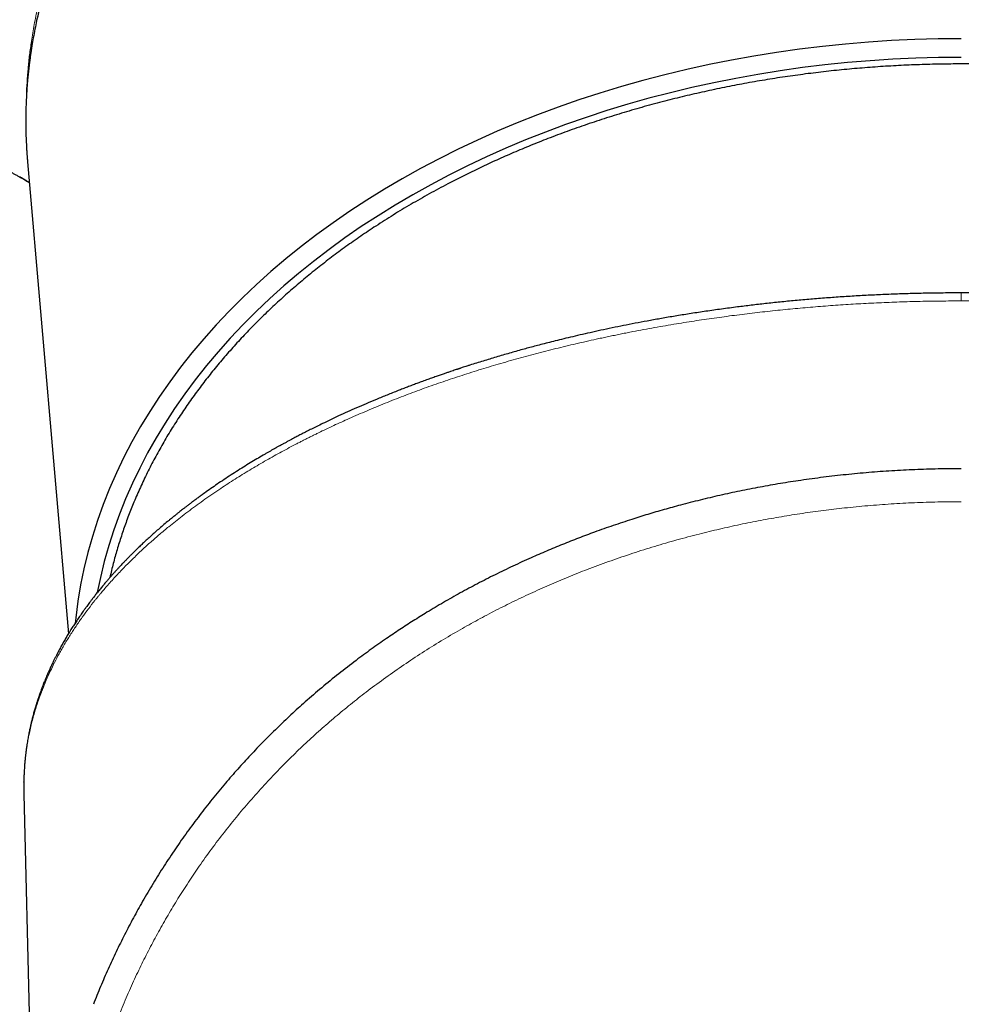
# Model space of a CAD drawing. Units: millimetres. Extents: x 8 to 1098, y 12 to 864.
# Drawn here: x 538 to 567, y 380 to 411 of the extents above; entities that cross this region are included whole.
import ezdxf

# ---------------------------------------------------------------- set-up
doc = ezdxf.new("R2010")
doc.units = ezdxf.units.MM

msp = doc.modelspace()

# ---------------------------------------------------------------- linework, layer by layer
at = {"color": 7, "linetype": 'Continuous', "lineweight": 30}
for p, q in [((538.179, 409.627), (538.18, 409.634)), ((538.074, 406.23), (539.341, 391.609)), ((537.961, 387.018), (537.961, 387.025)), ((537.96, 386.809), (537.961, 386.77)), ((537.96, 386.804), (537.963, 386.643)), ((537.963, 386.643), (538.373, 369.954))]:
    msp.add_line(p, q, dxfattribs=at)
at = {"color": 7, "linetype": 'Continuous', "lineweight": 30, "flags": 128}
for points in [[(567, 410.039), (566.28, 410.033), (565.56, 410.013), (564.841, 409.979), (564.124, 409.933), (563.408, 409.873), (562.695, 409.8), (561.985, 409.713), (561.279, 409.614), (560.576, 409.502), (559.878, 409.376), (559.184, 409.238), (558.496, 409.087), (557.814, 408.923), (557.138, 408.747), (556.469, 408.558), (555.807, 408.357), (555.153, 408.144), (554.507, 407.918), (553.869, 407.681), (553.241, 407.432), (552.622, 407.172), (552.012, 406.9), (551.413, 406.617), (550.825, 406.323), (550.248, 406.018), (549.682, 405.703), (549.128, 405.377), (548.587, 405.041), (548.058, 404.696), (547.542, 404.34), (547.039, 403.975), (546.55, 403.601), (546.075, 403.218), (545.614, 402.826), (545.168, 402.426), (544.737, 402.018), (544.321, 401.602), (543.921, 401.179), (543.537, 400.748), (543.168, 400.31), (542.816, 399.866), (542.481, 399.415), (542.162, 398.958), (541.861, 398.495), (541.576, 398.027), (541.309, 397.554), (541.06, 397.076), (540.829, 396.594), (540.615, 396.107), (540.419, 395.617), (540.242, 395.123), (540.083, 394.627), (539.942, 394.127), (539.82, 393.625), (539.717, 393.121), (539.632, 392.615), (539.567, 392.108), (539.549, 391.943)], [(567, 409.461), (566.293, 409.455), (565.587, 409.435), (564.882, 409.402), (564.178, 409.357), (563.476, 409.298), (562.776, 409.226), (562.08, 409.142), (561.386, 409.044), (560.697, 408.934), (560.012, 408.811), (559.332, 408.675), (558.657, 408.527), (557.987, 408.366), (557.324, 408.193), (556.668, 408.008), (556.018, 407.811), (555.376, 407.601), (554.742, 407.38), (554.117, 407.148), (553.5, 406.903), (552.893, 406.648), (552.295, 406.381), (551.707, 406.103), (551.13, 405.815), (550.563, 405.516), (550.008, 405.207), (549.465, 404.887), (548.933, 404.557), (548.414, 404.218), (547.908, 403.869), (547.415, 403.511), (546.935, 403.144), (546.469, 402.769), (546.017, 402.384), (545.579, 401.992), (545.157, 401.591), (544.749, 401.183), (544.356, 400.768), (543.979, 400.345), (543.617, 399.915), (543.272, 399.479), (542.943, 399.037), (542.63, 398.589), (542.334, 398.135), (542.055, 397.675), (541.793, 397.211), (541.549, 396.742), (541.321, 396.269), (541.112, 395.792), (540.92, 395.311), (540.746, 394.826), (540.59, 394.339), (540.452, 393.849), (540.332, 393.356), (540.236, 392.889)]]:
    msp.add_lwpolyline(points, dxfattribs=at)
at = {"color": 8, "linetype": 'Continuous', "lineweight": 0}
for points, knots in [([(538.194, 409.957), (538.222, 410.131), (538.277, 410.479), (538.385, 410.999), (538.509, 411.517), (538.653, 412.033), (538.816, 412.545), (538.997, 413.055), (539.196, 413.561), (539.417, 414.071), (539.661, 414.585), (539.928, 415.102), (540.215, 415.614), (540.521, 416.12), (540.847, 416.62), (541.186, 417.107), (541.537, 417.579), (541.9, 418.038), (542.279, 418.49), (542.674, 418.934), (543.086, 419.372), (543.513, 419.802), (543.956, 420.224), (544.421, 420.644), (544.909, 421.063), (545.421, 421.477), (545.948, 421.883), (546.49, 422.278), (547.047, 422.662), (547.61, 423.03), (548.177, 423.382), (548.748, 423.718), (549.332, 424.044), (549.926, 424.359), (550.532, 424.664), (551.149, 424.957), (551.776, 425.239), (552.423, 425.513), (553.091, 425.78), (553.779, 426.038), (554.476, 426.282), (555.182, 426.514), (555.897, 426.731), (556.609, 426.932), (557.318, 427.117), (558.021, 427.287), (558.73, 427.443), (559.445, 427.587), (560.165, 427.717), (560.889, 427.834), (561.618, 427.939), (562.361, 428.031), (563.12, 428.111), (563.892, 428.177), (564.667, 428.229), (565.444, 428.266), (566.222, 428.289), (566.741, 428.292), (567, 428.293)], [0, 0, 0, 0, 0.0175, 0.035, 0.0525, 0.07, 0.0875, 0.105, 0.1225, 0.14, 0.158333, 0.176667, 0.195, 0.213333, 0.231667, 0.25, 0.2675, 0.285, 0.3025, 0.32, 0.3375, 0.355, 0.3725, 0.39, 0.408333, 0.426667, 0.445, 0.463333, 0.481667, 0.5, 0.5175, 0.535, 0.5525, 0.57, 0.5875, 0.605, 0.6225, 0.64, 0.658333, 0.676667, 0.695, 0.713333, 0.731667, 0.75, 0.7675, 0.785, 0.8025, 0.82, 0.8375, 0.855, 0.8725, 0.89, 0.908333, 0.926667, 0.945, 0.963333, 0.981667, 1, 1, 1, 1]), ([(538.038, 408.203), (538.038, 408.224), (538.04, 408.387), (538.057, 408.692), (538.088, 409.116), (538.134, 409.539), (538.174, 409.818), (538.194, 409.957)], [0, 0, 0, 0, 0.034564, 0.275711, 0.516976, 0.758401, 1, 1, 1, 1]), ([(538.18, 409.634), (538.186, 409.686), (538.199, 409.793), (538.196, 409.902), (538.194, 409.957)], [0, 0, 0, 0, 0.488866, 1, 1, 1, 1]), ([(567, 401.918), (566.787, 401.917), (566.362, 401.916), (565.724, 401.905), (565.085, 401.887), (564.447, 401.861), (563.813, 401.829), (563.183, 401.789), (562.557, 401.743), (561.933, 401.689), (561.307, 401.628), (560.679, 401.56), (560.049, 401.483), (559.421, 401.399), (558.797, 401.308), (558.155, 401.206), (557.496, 401.093), (556.988, 400.998), (556.647, 400.932), (556.471, 400.897), (556.296, 400.861), (556.121, 400.825), (555.947, 400.788), (555.619, 400.718), (555.14, 400.611), (554.513, 400.461), (553.889, 400.303), (553.269, 400.136), (552.658, 399.961), (552.055, 399.78), (551.46, 399.59), (550.872, 399.392), (550.29, 399.186), (549.715, 398.972), (549.147, 398.748), (548.587, 398.517), (548.057, 398.287), (547.557, 398.059), (547.209, 397.893), (546.984, 397.783), (546.88, 397.731), (546.776, 397.679), (546.672, 397.627), (546.569, 397.575), (546.466, 397.522), (546.237, 397.403), (545.884, 397.214), (545.414, 396.951), (544.953, 396.679), (544.499, 396.399), (544.121, 396.153), (543.812, 395.945), (543.57, 395.776), (543.331, 395.605), (543.096, 395.432), (542.87, 395.26), (542.654, 395.091), (542.421, 394.903), (542.167, 394.691), (541.892, 394.451), (541.622, 394.206), (541.358, 393.955), (541.091, 393.69), (540.824, 393.41), (540.568, 393.127), (540.397, 392.927), (540.304, 392.815), (540.275, 392.78), (540.246, 392.745), (540.217, 392.709), (540.188, 392.674), (540.101, 392.566), (539.958, 392.382), (539.764, 392.119), (539.576, 391.848), (539.394, 391.569), (539.218, 391.282), (539.058, 390.999), (538.911, 390.721), (538.778, 390.449), (538.687, 390.247), (538.632, 390.118), (538.609, 390.064), (538.587, 390.011), (538.565, 389.957), (538.545, 389.905), (538.527, 389.86), (538.504, 389.8), (538.474, 389.721), (538.431, 389.601), (538.381, 389.458), (538.327, 389.29), (538.274, 389.113), (538.223, 388.928), (538.174, 388.734), (538.129, 388.531), (538.088, 388.325), (538.053, 388.117), (538.023, 387.908), (537.998, 387.691), (537.978, 387.467), (537.965, 387.236), (537.961, 387.079), (537.96, 386.999)], [0, 0, 0, 0, 0.0137993, 0.0276196, 0.0414614, 0.0553251, 0.0692113, 0.0828718, 0.0965549, 0.1102611, 0.1239907, 0.1379946, 0.1520237, 0.1660786, 0.1801597, 0.1942675, 0.2098175, 0.2254008, 0.2294879, 0.2335773, 0.2376691, 0.2417633, 0.2458598, 0.2499588, 0.2649095, 0.2799551, 0.2950963, 0.3103334, 0.3256671, 0.3408214, 0.3560697, 0.3714125, 0.3868503, 0.4023834, 0.4180123, 0.4337376, 0.4495594, 0.4635631, 0.4776422, 0.4808132, 0.4839881, 0.4871669, 0.4903494, 0.4935358, 0.496726, 0.49992, 0.5150133, 0.5302737, 0.5457016, 0.5612974, 0.5770613, 0.5859824, 0.5949565, 0.6039838, 0.6130643, 0.622198, 0.6307377, 0.6390798, 0.650889, 0.6628502, 0.6749635, 0.687229, 0.6996469, 0.7134825, 0.7275028, 0.7399934, 0.7416397, 0.7432885, 0.7449397, 0.7465933, 0.7482495, 0.749908, 0.76174, 0.7738606, 0.78627, 0.7989683, 0.8119555, 0.8252319, 0.8371544, 0.8493009, 0.8616716, 0.8640295, 0.8663953, 0.8687692, 0.871151, 0.8735408, 0.8755734, 0.8771156, 0.8814722, 0.8859988, 0.8929895, 0.9003503, 0.9080812, 0.9161824, 0.9246539, 0.9334958, 0.9427081, 0.9514781, 0.9605595, 0.9699524, 0.9796567, 0.9896725, 1, 1, 1, 1]), ([(567, 401.918), (567, 401.939), (567, 401.98), (567, 402.033), (567, 402.078), (567, 402.114), (567, 402.142), (567, 402.159), (567, 402.167), (567, 402.165), (567, 402.165)], [0, 0, 0, 0, 0.136522, 0.273037, 0.409548, 0.546062, 0.682579, 0.8191, 0.955621, 1, 1, 1, 1]), ([(596.04, 386.999), (596.038, 387.086), (596.034, 387.256), (596.018, 387.507), (595.996, 387.749), (595.967, 387.982), (595.932, 388.206), (595.893, 388.419), (595.851, 388.623), (595.805, 388.818), (595.756, 389.005), (595.705, 389.183), (595.653, 389.353), (595.599, 389.514), (595.558, 389.631), (595.53, 389.707), (595.517, 389.744), (595.503, 389.78), (595.49, 389.815), (595.475, 389.853), (595.458, 389.897), (595.406, 390.028), (595.316, 390.243), (595.18, 390.537), (595.034, 390.827), (594.881, 391.109), (594.72, 391.385), (594.547, 391.661), (594.361, 391.939), (594.172, 392.206), (594.035, 392.388), (593.959, 392.487), (593.935, 392.517), (593.911, 392.548), (593.888, 392.578), (593.864, 392.608), (593.769, 392.727), (593.6, 392.932), (593.348, 393.221), (593.088, 393.503), (592.819, 393.78), (592.544, 394.05), (592.291, 394.285), (592.066, 394.487), (591.869, 394.659), (591.67, 394.827), (591.468, 394.992), (591.258, 395.159), (591.038, 395.33), (590.75, 395.546), (590.394, 395.803), (589.967, 396.095), (589.531, 396.379), (589.104, 396.644), (588.688, 396.891), (588.387, 397.062), (588.19, 397.171), (588.098, 397.222), (588.006, 397.272), (587.914, 397.321), (587.821, 397.371), (587.729, 397.42), (587.521, 397.529), (587.195, 397.695), (586.746, 397.915), (586.289, 398.13), (585.826, 398.338), (585.356, 398.54), (584.853, 398.748), (584.314, 398.96), (583.739, 399.175), (583.158, 399.382), (582.57, 399.58), (581.976, 399.77), (581.377, 399.951), (580.773, 400.124), (580.188, 400.282), (579.625, 400.426), (579.216, 400.526), (578.94, 400.591), (578.797, 400.623), (578.655, 400.656), (578.512, 400.688), (578.369, 400.72), (578.073, 400.784), (577.622, 400.879), (577.012, 400.999), (576.398, 401.112), (575.78, 401.217), (575.162, 401.314), (574.545, 401.404), (573.928, 401.486), (573.31, 401.561), (572.685, 401.629), (572.055, 401.69), (571.419, 401.745), (570.783, 401.792), (570.145, 401.831), (569.511, 401.863), (568.88, 401.888), (568.253, 401.905), (567.626, 401.916), (567.208, 401.917), (567, 401.918)], [0, 0, 0, 0, 0.011226, 0.022084, 0.032572, 0.042691, 0.052441, 0.061658, 0.07052, 0.079025, 0.087175, 0.09497, 0.102408, 0.109492, 0.11622, 0.117856, 0.119469, 0.12106, 0.122628, 0.124174, 0.126065, 0.128456, 0.141464, 0.154649, 0.167577, 0.180247, 0.192661, 0.204818, 0.217894, 0.230659, 0.241636, 0.243055, 0.244471, 0.245882, 0.247289, 0.248693, 0.250092, 0.263893, 0.277522, 0.290979, 0.304266, 0.31738, 0.330324, 0.338945, 0.347488, 0.355954, 0.364342, 0.372652, 0.381545, 0.390656, 0.406473, 0.422128, 0.43762, 0.45295, 0.466307, 0.479539, 0.482492, 0.485439, 0.48838, 0.491314, 0.494242, 0.497164, 0.50008, 0.513771, 0.527391, 0.540941, 0.554421, 0.567831, 0.581172, 0.596806, 0.612344, 0.627787, 0.643134, 0.658388, 0.673547, 0.688613, 0.703585, 0.716685, 0.729713, 0.733113, 0.736508, 0.739899, 0.743285, 0.746666, 0.750042, 0.764259, 0.778448, 0.792608, 0.806741, 0.820847, 0.834675, 0.848477, 0.862255, 0.876009, 0.889988, 0.903943, 0.917874, 0.931781, 0.945666, 0.95928, 0.972874, 0.986447, 1, 1, 1, 1]), ([(545.54, 351.889), (545.389, 352.086), (545.089, 352.479), (544.657, 353.082), (544.24, 353.694), (543.838, 354.314), (543.452, 354.942), (543.088, 355.566), (542.746, 356.185), (542.425, 356.798), (542.118, 357.417), (541.826, 358.041), (541.542, 358.684), (541.268, 359.344), (541.005, 360.023), (540.759, 360.706), (540.529, 361.393), (540.316, 362.084), (540.123, 362.765), (539.951, 363.436), (539.796, 364.096), (539.657, 364.758), (539.534, 365.422), (539.424, 366.1), (539.328, 366.793), (539.248, 367.501), (539.186, 368.208), (539.141, 368.916), (539.115, 369.623), (539.107, 370.316), (539.115, 370.994), (539.14, 371.657), (539.182, 372.319), (539.239, 372.978), (539.311, 373.614), (539.395, 374.228), (539.491, 374.819), (539.6, 375.407), (539.723, 375.991), (539.86, 376.572), (540.011, 377.149), (540.181, 377.741), (540.371, 378.347), (540.585, 378.966), (540.816, 379.579), (541.063, 380.185), (541.318, 380.766), (541.581, 381.323), (541.849, 381.855), (542.13, 382.38), (542.425, 382.899), (542.733, 383.41), (543.054, 383.914), (543.4, 384.426), (543.772, 384.946), (544.171, 385.472), (544.586, 385.988), (545.015, 386.493), (545.447, 386.972), (545.878, 387.426), (546.307, 387.855), (546.747, 388.275), (547.2, 388.685), (547.664, 389.084), (548.138, 389.474), (548.64, 389.865), (549.17, 390.257), (549.728, 390.647), (550.299, 391.025), (550.881, 391.389), (551.457, 391.728), (552.024, 392.044), (552.582, 392.339), (553.148, 392.622), (553.722, 392.892), (554.303, 393.151), (554.892, 393.398), (555.508, 393.64), (556.151, 393.876), (556.822, 394.105), (557.5, 394.319), (558.184, 394.518), (558.854, 394.695), (559.508, 394.854), (560.145, 394.995), (560.786, 395.123), (561.43, 395.238), (562.078, 395.341), (562.729, 395.431), (563.403, 395.51), (564.102, 395.578), (564.825, 395.633), (565.549, 395.671), (566.274, 395.696), (566.758, 395.699), (567, 395.7)], [0, 0, 0, 0, 0.011657, 0.023311, 0.034963, 0.046614, 0.058263, 0.069913, 0.080897, 0.09188, 0.102865, 0.113849, 0.124833, 0.136483, 0.148133, 0.159782, 0.17143, 0.183077, 0.194723, 0.205702, 0.21668, 0.227656, 0.238632, 0.249607, 0.261247, 0.272888, 0.284528, 0.296169, 0.30781, 0.319451, 0.330427, 0.341402, 0.352378, 0.363354, 0.374329, 0.384306, 0.394283, 0.40426, 0.414237, 0.424214, 0.434191, 0.444169, 0.455145, 0.466122, 0.477101, 0.488081, 0.499064, 0.50905, 0.519038, 0.529028, 0.539019, 0.549011, 0.559004, 0.568999, 0.579994, 0.59099, 0.601988, 0.612988, 0.623989, 0.633992, 0.643996, 0.654002, 0.664009, 0.674018, 0.684029, 0.694042, 0.705057, 0.716075, 0.727095, 0.738117, 0.749141, 0.759165, 0.76919, 0.779216, 0.789244, 0.799273, 0.809304, 0.819335, 0.830371, 0.841407, 0.852445, 0.863483, 0.874523, 0.884559, 0.894596, 0.904633, 0.91467, 0.924708, 0.934746, 0.944785, 0.955827, 0.96687, 0.977913, 0.988957, 1, 1, 1, 1]), ([(537.96, 386.999), (537.96, 386.984), (537.959, 386.953), (537.959, 386.889), (537.96, 386.836), (537.96, 386.804)], [0, 0, 0, 0, 0.279847, 0.559878, 1, 1, 1, 1])]:
    msp.add_open_spline(points, degree=3, knots=knots, dxfattribs=at)
at = {"color": 7, "linetype": 'Continuous', "lineweight": 30}
for points, knots in [([(553.106, 425.467), (552.915, 425.393), (552.534, 425.243), (551.971, 425.006), (551.415, 424.762), (550.868, 424.508), (550.328, 424.246), (549.808, 423.981), (549.305, 423.712), (548.821, 423.442), (548.344, 423.164), (547.877, 422.879), (547.561, 422.679), (547.391, 422.568), (547.363, 422.55), (547.335, 422.532), (547.307, 422.513), (547.279, 422.495), (547.25, 422.476), (547.177, 422.428), (547.065, 422.353), (546.911, 422.249), (546.75, 422.138), (546.574, 422.016), (546.383, 421.881), (546.165, 421.723), (545.917, 421.54), (545.64, 421.329), (545.356, 421.107), (545.077, 420.882), (544.802, 420.654), (544.533, 420.424), (544.26, 420.184), (543.984, 419.933), (543.706, 419.672), (543.425, 419.399), (543.143, 419.116), (542.94, 418.904), (542.813, 418.768), (542.762, 418.714), (542.712, 418.66), (542.663, 418.606), (542.614, 418.552), (542.507, 418.434), (542.353, 418.261), (542.158, 418.035), (541.97, 417.81), (541.78, 417.577), (541.592, 417.338), (541.411, 417.102), (541.238, 416.868), (541.073, 416.638), (540.919, 416.417), (540.776, 416.206), (540.642, 416.001), (540.515, 415.803), (540.397, 415.612), (540.289, 415.432), (540.19, 415.265), (540.101, 415.109), (540.022, 414.969), (539.953, 414.842), (539.892, 414.729), (539.838, 414.627), (539.79, 414.536), (539.76, 414.478), (539.744, 414.447), (539.741, 414.44), (539.737, 414.432), (539.732, 414.423), (539.727, 414.413), (539.721, 414.401), (539.715, 414.389), (539.703, 414.365), (539.683, 414.326), (539.656, 414.271), (539.625, 414.209), (539.592, 414.141), (539.555, 414.065), (539.512, 413.975), (539.463, 413.869), (539.407, 413.747), (539.347, 413.613), (539.283, 413.468), (539.216, 413.311), (539.147, 413.143), (539.076, 412.966), (539.004, 412.778), (538.93, 412.58), (538.855, 412.369), (538.78, 412.147), (538.705, 411.914), (538.631, 411.671), (538.559, 411.418), (538.488, 411.155), (538.421, 410.881), (538.358, 410.607), (538.302, 410.335), (538.253, 410.077), (538.217, 409.869), (538.196, 409.735), (538.187, 409.675), (538.183, 409.648), (538.181, 409.637), (538.18, 409.632), (538.18, 409.63), (538.18, 409.628), (538.179, 409.627)], [0, 0, 0, 0, 0.023374, 0.046748, 0.070121, 0.093495, 0.116869, 0.140242, 0.162281, 0.184319, 0.206357, 0.228395, 0.250433, 0.251774, 0.253125, 0.254486, 0.255857, 0.257238, 0.258629, 0.26003, 0.267915, 0.275211, 0.28275, 0.292041, 0.301676, 0.311653, 0.325554, 0.34007, 0.355202, 0.370949, 0.38553, 0.400602, 0.416164, 0.432218, 0.448762, 0.465797, 0.483323, 0.50134, 0.504653, 0.507947, 0.51122, 0.514472, 0.517702, 0.520912, 0.535755, 0.548611, 0.56109, 0.575457, 0.589292, 0.602594, 0.616256, 0.629307, 0.641746, 0.653574, 0.664791, 0.676021, 0.686562, 0.696417, 0.705584, 0.714063, 0.721855, 0.728572, 0.734678, 0.740173, 0.745056, 0.749329, 0.749656, 0.750035, 0.750467, 0.750953, 0.751493, 0.752087, 0.752735, 0.753437, 0.755993, 0.759081, 0.762287, 0.765918, 0.769972, 0.774451, 0.780336, 0.786822, 0.793908, 0.801596, 0.809885, 0.818775, 0.828011, 0.837818, 0.848195, 0.859142, 0.87066, 0.882747, 0.895405, 0.908363, 0.921868, 0.935921, 0.950522, 0.963823, 0.977549, 0.989978, 0.995551, 0.998023, 0.999115, 0.999596, 0.999722, 0.999848, 1, 1, 1, 1]), ([(538.179, 409.627), (538.179, 409.626), (538.179, 409.624), (538.178, 409.621), (538.178, 409.615), (538.176, 409.606), (538.173, 409.588), (538.168, 409.55), (538.16, 409.496), (538.151, 409.427), (538.14, 409.344), (538.127, 409.245), (538.113, 409.128), (538.1, 409.006), (538.087, 408.88), (538.078, 408.784), (538.072, 408.712), (538.068, 408.669), (538.065, 408.625), (538.061, 408.581), (538.055, 408.504), (538.048, 408.395), (538.039, 408.238), (538.031, 408.072), (538.025, 407.897), (538.021, 407.73), (538.019, 407.571), (538.019, 407.415), (538.021, 407.25), (538.025, 407.068), (538.032, 406.87), (538.04, 406.718), (538.046, 406.616), (538.049, 406.568), (538.052, 406.52), (538.055, 406.471), (538.059, 406.416), (538.065, 406.335), (538.071, 406.272), (538.074, 406.23)], [0, 0, 0, 0, 0.000966, 0.001797, 0.00313, 0.005593, 0.010256, 0.019427, 0.038495, 0.058437, 0.08113, 0.111733, 0.146235, 0.184636, 0.219906, 0.257927, 0.270445, 0.283235, 0.296296, 0.309629, 0.321496, 0.364509, 0.406132, 0.460228, 0.511782, 0.560792, 0.607259, 0.651802, 0.698232, 0.753243, 0.811431, 0.872798, 0.886725, 0.900806, 0.915041, 0.92943, 0.943972, 0.963451, 1, 1, 1, 1]), ([(590.441, 399.424), (590.342, 399.551), (590.143, 399.804), (589.829, 400.177), (589.505, 400.546), (589.168, 400.909), (588.819, 401.267), (588.438, 401.639), (588.021, 402.026), (587.567, 402.424), (587.098, 402.814), (586.631, 403.18), (586.169, 403.525), (585.713, 403.849), (585.246, 404.166), (584.769, 404.474), (584.281, 404.773), (583.784, 405.065), (583.276, 405.347), (582.759, 405.621), (582.233, 405.887), (581.697, 406.143), (581.154, 406.389), (580.601, 406.627), (580.041, 406.855), (579.474, 407.073), (578.899, 407.281), (578.307, 407.483), (577.7, 407.677), (577.076, 407.863), (576.446, 408.038), (575.81, 408.202), (575.168, 408.354), (574.541, 408.49), (573.93, 408.612), (573.335, 408.72), (572.737, 408.818), (572.135, 408.906), (571.531, 408.985), (570.889, 409.057), (570.208, 409.122), (569.488, 409.177), (568.767, 409.218), (568.07, 409.244), (567.398, 409.256), (566.752, 409.258), (566.106, 409.248), (565.46, 409.227), (564.816, 409.195), (564.173, 409.152), (563.531, 409.099), (562.891, 409.034), (562.254, 408.958), (561.619, 408.871), (560.988, 408.774), (560.36, 408.666), (559.736, 408.547), (559.117, 408.417), (558.502, 408.277), (557.882, 408.124), (557.258, 407.958), (556.631, 407.778), (556.01, 407.586), (555.397, 407.384), (554.791, 407.17), (554.211, 406.953), (553.658, 406.733), (553.129, 406.512), (552.608, 406.283), (552.095, 406.044), (551.589, 405.798), (551.062, 405.528), (550.515, 405.234), (549.952, 404.912), (549.401, 404.581), (548.882, 404.25), (548.395, 403.924), (547.936, 403.601), (547.489, 403.272), (547.054, 402.934), (546.63, 402.589), (546.218, 402.237), (545.818, 401.878), (545.43, 401.513), (545.055, 401.14), (544.693, 400.762), (544.344, 400.377), (544.009, 399.987), (543.686, 399.591), (543.378, 399.19), (543.083, 398.783), (542.798, 398.365), (542.523, 397.935), (542.26, 397.494), (542.012, 397.049), (541.781, 396.599), (541.566, 396.145), (541.373, 395.702), (541.201, 395.269), (541.049, 394.849), (540.91, 394.426), (540.786, 394.001), (540.691, 393.643), (540.643, 393.426), (540.626, 393.352)], [0, 0, 0, 0, 0.009258, 0.018516, 0.027775, 0.037033, 0.046291, 0.05555, 0.066461, 0.077373, 0.088284, 0.099196, 0.108938, 0.118681, 0.128423, 0.138165, 0.147908, 0.15765, 0.167393, 0.177135, 0.186877, 0.19662, 0.206362, 0.216105, 0.225847, 0.23559, 0.245332, 0.255074, 0.265281, 0.275487, 0.285694, 0.2959, 0.306106, 0.316313, 0.325571, 0.334829, 0.344088, 0.353346, 0.362604, 0.371862, 0.382774, 0.393685, 0.404596, 0.415508, 0.42525, 0.434993, 0.444735, 0.454478, 0.46422, 0.473963, 0.483705, 0.493448, 0.50319, 0.512933, 0.522675, 0.532417, 0.54216, 0.551902, 0.561645, 0.571387, 0.581593, 0.5918, 0.602006, 0.612212, 0.622419, 0.632625, 0.641884, 0.651142, 0.6604, 0.669658, 0.678917, 0.688175, 0.699086, 0.709998, 0.720909, 0.731821, 0.741563, 0.751305, 0.761048, 0.77079, 0.780533, 0.790275, 0.800018, 0.80976, 0.819503, 0.829245, 0.838988, 0.84873, 0.858473, 0.868215, 0.877957, 0.8877, 0.897906, 0.908112, 0.918319, 0.928525, 0.938731, 0.948938, 0.958196, 0.967454, 0.976713, 0.985971, 0.995229, 1, 1, 1, 1]), ([(536.042, 406.673), (536.042, 406.673), (536.042, 406.673), (536.043, 406.672), (536.046, 406.671), (536.053, 406.668), (536.066, 406.662), (536.098, 406.647), (536.15, 406.623), (536.223, 406.589), (536.303, 406.552), (536.384, 406.513), (536.459, 406.477), (536.526, 406.445), (536.583, 406.417), (536.633, 406.393), (536.679, 406.37), (536.726, 406.347), (536.782, 406.319), (536.859, 406.28), (536.958, 406.23), (537.076, 406.169), (537.195, 406.107), (537.31, 406.045), (537.421, 405.986), (537.521, 405.931), (537.612, 405.88), (537.697, 405.833), (537.785, 405.783), (537.872, 405.733), (537.952, 405.687), (538.017, 405.649), (538.072, 405.616), (538.108, 405.595), (538.127, 405.583), (538.13, 405.581)], [0, 0, 0, 0, 0.000658, 0.0017, 0.004049, 0.006809, 0.01391, 0.023425, 0.05179, 0.085717, 0.124881, 0.162763, 0.198021, 0.228757, 0.255106, 0.278759, 0.297967, 0.319182, 0.345112, 0.375753, 0.428287, 0.484087, 0.542526, 0.597408, 0.648984, 0.701475, 0.742258, 0.78243, 0.825558, 0.871832, 0.911683, 0.944689, 0.970064, 0.995544, 1, 1, 1, 1]), ([(537.832, 405.771), (537.837, 405.767), (537.847, 405.761), (537.871, 405.747), (537.896, 405.731), (537.914, 405.72), (537.927, 405.712), (537.945, 405.701), (537.967, 405.687), (537.991, 405.672), (538.011, 405.659), (538.028, 405.648), (538.045, 405.637), (538.064, 405.625), (538.082, 405.613), (538.098, 405.603), (538.112, 405.593), (538.123, 405.586), (538.13, 405.582), (538.13, 405.582)], [0, 0, 0, 0, 0.082877, 0.15441, 0.217049, 0.264949, 0.303362, 0.355596, 0.438035, 0.518439, 0.586008, 0.648079, 0.704808, 0.769956, 0.842034, 0.896441, 0.939409, 0.997775, 1, 1, 1, 1]), ([(567, 402.166), (566.813, 402.166), (566.443, 402.164), (565.893, 402.156), (565.354, 402.143), (564.826, 402.125), (564.31, 402.102), (563.804, 402.075), (563.311, 402.045), (562.821, 402.01), (562.337, 401.971), (561.857, 401.929), (561.39, 401.883), (560.937, 401.835), (560.496, 401.784), (560.04, 401.728), (559.573, 401.666), (559.095, 401.598), (558.635, 401.528), (558.193, 401.457), (557.773, 401.386), (557.372, 401.314), (556.991, 401.243), (556.627, 401.172), (556.271, 401.1), (555.924, 401.027), (555.587, 400.954), (555.269, 400.882), (554.97, 400.812), (554.689, 400.745), (554.431, 400.681), (554.195, 400.622), (553.979, 400.566), (553.78, 400.513), (553.591, 400.463), (553.332, 400.392), (552.999, 400.299), (552.592, 400.18), (552.185, 400.057), (551.883, 399.962), (551.691, 399.9), (551.611, 399.874), (551.545, 399.853), (551.495, 399.836), (551.459, 399.825), (551.433, 399.816), (551.408, 399.808), (551.371, 399.796), (551.32, 399.779), (551.252, 399.756), (551.172, 399.729), (551.078, 399.697), (550.973, 399.661), (550.855, 399.62), (550.725, 399.575), (550.583, 399.524), (550.429, 399.469), (550.277, 399.414), (550.127, 399.358), (549.984, 399.305), (549.84, 399.25), (549.697, 399.196), (549.487, 399.114), (549.215, 399.006), (548.885, 398.871), (548.571, 398.738), (548.271, 398.608), (547.986, 398.481), (547.715, 398.357), (547.458, 398.237), (547.234, 398.129), (547.04, 398.034), (546.876, 397.953), (546.723, 397.875), (546.581, 397.803), (546.45, 397.735), (546.335, 397.674), (546.233, 397.62), (546.145, 397.572), (546.074, 397.534), (546.019, 397.504), (545.98, 397.483), (545.947, 397.465), (545.921, 397.451), (545.898, 397.438), (545.873, 397.424), (545.84, 397.406), (545.799, 397.383), (545.749, 397.355), (545.687, 397.32), (545.615, 397.28), (545.536, 397.234), (545.455, 397.188), (545.334, 397.118), (545.173, 397.022), (544.969, 396.9), (544.758, 396.77), (544.542, 396.634), (544.324, 396.493), (544.11, 396.351), (543.902, 396.211), (543.702, 396.071), (543.537, 395.954), (543.407, 395.86), (543.309, 395.788), (543.214, 395.717), (543.123, 395.649), (543.041, 395.586), (542.968, 395.53), (542.903, 395.48), (542.846, 395.435), (542.803, 395.402), (542.77, 395.375), (542.743, 395.354), (542.711, 395.328), (542.674, 395.298), (542.631, 395.264), (542.583, 395.225), (542.53, 395.182), (542.472, 395.134), (542.382, 395.059), (542.266, 394.962), (542.129, 394.844), (541.998, 394.728), (541.873, 394.616), (541.753, 394.506), (541.643, 394.404), (541.541, 394.307), (541.447, 394.216), (541.359, 394.13), (541.279, 394.05), (541.207, 393.978), (541.142, 393.911), (541.082, 393.849), (541.026, 393.79), (540.971, 393.733), (540.916, 393.674), (540.856, 393.609), (540.792, 393.539), (540.724, 393.463), (540.654, 393.384), (540.582, 393.302), (540.509, 393.217), (540.432, 393.126), (540.351, 393.029), (540.268, 392.926), (540.185, 392.823), (540.112, 392.73), (540.049, 392.648), (539.997, 392.578), (539.95, 392.515), (539.912, 392.463), (539.881, 392.421), (539.855, 392.385), (539.828, 392.348), (539.795, 392.301), (539.755, 392.245), (539.71, 392.18), (539.665, 392.114), (539.621, 392.048), (539.578, 391.984), (539.537, 391.922), (539.498, 391.861), (539.445, 391.778), (539.381, 391.676), (539.307, 391.554), (539.235, 391.431), (539.163, 391.306), (539.092, 391.177), (539.031, 391.063), (538.978, 390.962), (538.935, 390.878), (538.894, 390.794), (538.858, 390.719), (538.828, 390.657), (538.802, 390.603), (538.777, 390.547), (538.749, 390.487), (538.721, 390.424), (538.693, 390.36), (538.665, 390.294), (538.637, 390.226), (538.609, 390.16), (538.585, 390.099), (538.564, 390.046), (538.547, 390.003), (538.534, 389.968), (538.521, 389.935), (538.508, 389.898), (538.492, 389.856), (538.475, 389.808), (538.457, 389.759), (538.439, 389.708), (538.421, 389.657), (538.403, 389.603), (538.386, 389.55), (538.37, 389.502), (538.351, 389.442), (538.325, 389.357), (538.291, 389.242), (538.255, 389.115), (538.221, 388.985), (538.19, 388.86), (538.166, 388.755), (538.147, 388.668), (538.132, 388.598), (538.118, 388.527), (538.104, 388.455), (538.09, 388.381), (538.076, 388.303), (538.063, 388.22), (538.05, 388.14), (538.04, 388.068), (538.032, 388.009), (538.025, 387.957), (538.02, 387.913), (538.015, 387.873), (538.01, 387.832), (538.005, 387.785), (537.999, 387.73), (537.991, 387.647), (537.982, 387.536), (537.975, 387.431), (537.971, 387.355), (537.968, 387.306), (537.966, 387.248), (537.963, 387.182), (537.961, 387.106), (537.96, 387.053), (537.96, 387.025)], [0, 0, 0, 0, 0.012233, 0.024236, 0.036009, 0.047551, 0.058864, 0.069947, 0.0808, 0.091422, 0.102304, 0.112933, 0.12331, 0.133434, 0.143306, 0.152926, 0.164136, 0.174982, 0.185465, 0.195584, 0.20534, 0.214568, 0.223444, 0.23197, 0.240146, 0.24858, 0.256605, 0.264221, 0.271427, 0.278224, 0.284612, 0.290259, 0.295542, 0.300462, 0.305041, 0.309561, 0.319729, 0.330005, 0.340391, 0.350882, 0.3533, 0.355367, 0.357084, 0.358449, 0.359276, 0.359886, 0.36049, 0.361283, 0.362731, 0.364514, 0.366632, 0.369084, 0.37187, 0.374991, 0.378447, 0.382237, 0.386362, 0.390821, 0.39456, 0.3985, 0.40247, 0.40639, 0.41026, 0.419853, 0.429124, 0.438074, 0.446702, 0.455008, 0.462993, 0.470655, 0.477995, 0.483266, 0.488316, 0.493051, 0.497467, 0.501564, 0.505342, 0.508404, 0.511218, 0.513785, 0.515182, 0.51648, 0.51756, 0.518395, 0.518969, 0.519765, 0.520834, 0.522178, 0.523795, 0.525687, 0.528225, 0.530849, 0.533518, 0.536231, 0.54287, 0.549761, 0.556905, 0.564534, 0.572323, 0.579997, 0.587544, 0.594963, 0.602255, 0.606053, 0.609815, 0.613542, 0.617114, 0.620366, 0.623249, 0.625823, 0.628088, 0.630044, 0.631021, 0.63207, 0.633354, 0.634876, 0.636633, 0.638589, 0.640773, 0.643184, 0.645801, 0.651947, 0.657806, 0.66338, 0.669034, 0.67436, 0.679358, 0.684023, 0.688344, 0.692552, 0.696374, 0.699808, 0.702899, 0.705807, 0.708683, 0.711218, 0.714018, 0.717083, 0.720413, 0.72401, 0.727935, 0.73158, 0.735485, 0.739649, 0.744074, 0.748759, 0.753469, 0.758003, 0.761372, 0.764579, 0.767426, 0.769898, 0.771577, 0.773091, 0.774753, 0.776603, 0.779316, 0.782312, 0.78529, 0.788194, 0.791023, 0.793778, 0.796484, 0.799154, 0.80463, 0.809973, 0.815273, 0.820696, 0.826272, 0.832037, 0.835579, 0.839235, 0.842951, 0.846431, 0.848787, 0.851003, 0.85334, 0.855919, 0.858669, 0.861404, 0.864117, 0.867075, 0.86998, 0.872581, 0.874817, 0.876687, 0.877971, 0.879302, 0.880851, 0.882618, 0.884621, 0.886895, 0.888874, 0.891021, 0.893337, 0.895643, 0.897644, 0.899337, 0.903241, 0.90825, 0.91374, 0.919142, 0.924363, 0.92933, 0.932212, 0.93512, 0.938054, 0.941029, 0.944047, 0.9472, 0.950682, 0.954255, 0.957072, 0.959507, 0.961607, 0.963406, 0.964926, 0.96656, 0.968498, 0.970737, 0.973279, 0.978742, 0.984439, 0.98609, 0.988113, 0.990516, 0.993298, 0.996459, 1, 1, 1, 1]), ([(596.04, 387.025), (596.039, 387.053), (596.038, 387.105), (596.036, 387.18), (596.034, 387.246), (596.031, 387.303), (596.029, 387.352), (596.027, 387.394), (596.024, 387.431), (596.022, 387.466), (596.019, 387.51), (596.015, 387.563), (596.01, 387.624), (596.005, 387.682), (595.999, 387.737), (595.994, 387.787), (595.989, 387.83), (595.985, 387.868), (595.981, 387.905), (595.976, 387.943), (595.97, 387.987), (595.964, 388.036), (595.957, 388.088), (595.948, 388.144), (595.939, 388.204), (595.929, 388.265), (595.92, 388.323), (595.91, 388.377), (595.9, 388.43), (595.887, 388.5), (595.87, 388.588), (595.847, 388.693), (595.821, 388.809), (595.79, 388.938), (595.753, 389.081), (595.722, 389.195), (595.699, 389.275), (595.685, 389.321), (595.673, 389.361), (595.663, 389.396), (595.653, 389.425), (595.645, 389.453), (595.635, 389.485), (595.621, 389.527), (595.604, 389.579), (595.585, 389.637), (595.565, 389.694), (595.547, 389.747), (595.53, 389.794), (595.514, 389.837), (595.499, 389.879), (595.484, 389.921), (595.468, 389.961), (595.453, 390), (595.437, 390.042), (595.418, 390.091), (595.396, 390.145), (595.372, 390.205), (595.346, 390.267), (595.319, 390.331), (595.291, 390.395), (595.262, 390.461), (595.232, 390.526), (595.204, 390.589), (595.176, 390.649), (595.147, 390.709), (595.11, 390.785), (595.066, 390.874), (595.015, 390.974), (594.964, 391.071), (594.914, 391.165), (594.864, 391.256), (594.798, 391.373), (594.714, 391.518), (594.61, 391.691), (594.524, 391.826), (594.46, 391.926), (594.419, 391.987), (594.377, 392.051), (594.333, 392.116), (594.288, 392.181), (594.244, 392.246), (594.204, 392.301), (594.172, 392.347), (594.145, 392.384), (594.12, 392.419), (594.093, 392.456), (594.063, 392.497), (594.026, 392.546), (593.983, 392.604), (593.934, 392.668), (593.881, 392.737), (593.818, 392.818), (593.744, 392.911), (593.661, 393.013), (593.58, 393.111), (593.502, 393.203), (593.426, 393.291), (593.353, 393.376), (593.281, 393.456), (593.216, 393.529), (593.154, 393.597), (593.096, 393.66), (593.042, 393.717), (592.993, 393.77), (592.945, 393.82), (592.896, 393.871), (592.844, 393.925), (592.788, 393.982), (592.726, 394.044), (592.659, 394.112), (592.584, 394.185), (592.5, 394.267), (592.405, 394.358), (592.299, 394.458), (592.184, 394.564), (592.059, 394.676), (591.926, 394.795), (591.783, 394.919), (591.663, 395.021), (591.57, 395.099), (591.509, 395.149), (591.452, 395.195), (591.398, 395.24), (591.348, 395.281), (591.301, 395.318), (591.262, 395.349), (591.229, 395.375), (591.199, 395.399), (591.16, 395.43), (591.109, 395.47), (591.045, 395.52), (590.972, 395.576), (590.891, 395.638), (590.801, 395.705), (590.706, 395.776), (590.572, 395.875), (590.398, 396.001), (590.18, 396.154), (589.954, 396.308), (589.72, 396.464), (589.48, 396.62), (589.238, 396.772), (589, 396.919), (588.766, 397.059), (588.587, 397.163), (588.461, 397.236), (588.387, 397.278), (588.317, 397.317), (588.254, 397.353), (588.199, 397.383), (588.155, 397.408), (588.12, 397.427), (588.094, 397.442), (588.071, 397.455), (588.045, 397.469), (588.012, 397.487), (587.975, 397.507), (587.935, 397.529), (587.879, 397.559), (587.805, 397.599), (587.712, 397.649), (587.606, 397.705), (587.485, 397.768), (587.348, 397.839), (587.201, 397.914), (587.042, 397.993), (586.873, 398.076), (586.685, 398.168), (586.478, 398.267), (586.249, 398.373), (586.01, 398.483), (585.758, 398.595), (585.493, 398.71), (585.215, 398.829), (584.925, 398.949), (584.622, 399.071), (584.362, 399.172), (584.149, 399.254), (583.989, 399.315), (583.831, 399.374), (583.679, 399.429), (583.537, 399.481), (583.403, 399.529), (583.279, 399.573), (583.159, 399.615), (583.045, 399.655), (582.937, 399.692), (582.842, 399.724), (582.759, 399.752), (582.689, 399.775), (582.632, 399.794), (582.59, 399.808), (582.557, 399.819), (582.526, 399.829), (582.485, 399.843), (582.434, 399.859), (582.372, 399.88), (582.3, 399.903), (582.119, 399.961), (581.835, 400.05), (581.447, 400.168), (581.138, 400.259), (580.907, 400.325), (580.755, 400.367), (580.603, 400.409), (580.452, 400.451), (580.297, 400.493), (580.124, 400.539), (579.928, 400.59), (579.706, 400.647), (579.468, 400.706), (579.214, 400.768), (578.945, 400.832), (578.662, 400.897), (578.364, 400.964), (578.05, 401.033), (577.729, 401.1), (577.4, 401.167), (577.065, 401.232), (576.715, 401.298), (576.35, 401.364), (575.971, 401.43), (575.577, 401.494), (575.18, 401.557), (574.78, 401.616), (574.379, 401.672), (573.965, 401.727), (573.538, 401.78), (573.098, 401.831), (572.645, 401.879), (572.179, 401.925), (571.701, 401.968), (571.209, 402.008), (570.705, 402.044), (570.188, 402.076), (569.669, 402.103), (569.148, 402.126), (568.626, 402.143), (568.093, 402.156), (567.55, 402.165), (567.184, 402.166), (567, 402.166)], [0, 0, 0, 0, 0.003498, 0.006627, 0.009386, 0.011775, 0.013794, 0.015419, 0.01689, 0.018345, 0.019786, 0.02232, 0.024807, 0.027244, 0.029509, 0.031563, 0.033359, 0.034894, 0.036256, 0.037823, 0.039638, 0.04171, 0.043773, 0.046078, 0.048623, 0.051184, 0.053575, 0.055799, 0.057956, 0.060091, 0.064495, 0.068832, 0.07314, 0.078863, 0.084867, 0.090997, 0.093036, 0.094935, 0.09664, 0.098151, 0.099203, 0.100328, 0.101671, 0.103232, 0.105585, 0.108162, 0.110563, 0.112763, 0.114762, 0.116561, 0.11817, 0.120119, 0.121765, 0.123265, 0.125089, 0.127091, 0.129396, 0.131988, 0.134668, 0.137371, 0.140096, 0.142844, 0.145784, 0.148434, 0.150871, 0.153446, 0.1562, 0.160592, 0.164938, 0.169123, 0.173154, 0.177094, 0.180955, 0.188473, 0.195954, 0.203705, 0.206387, 0.209118, 0.211922, 0.214799, 0.217749, 0.220712, 0.223397, 0.225211, 0.226845, 0.228328, 0.229956, 0.231807, 0.23388, 0.236608, 0.239592, 0.242672, 0.245838, 0.250511, 0.255217, 0.259672, 0.263869, 0.267807, 0.271897, 0.275665, 0.279128, 0.282346, 0.285322, 0.288057, 0.290551, 0.292804, 0.295223, 0.297758, 0.300437, 0.303382, 0.306611, 0.310124, 0.313921, 0.318426, 0.32327, 0.328443, 0.333945, 0.339774, 0.345919, 0.35239, 0.355021, 0.357589, 0.35993, 0.362043, 0.364262, 0.366157, 0.36773, 0.368979, 0.370131, 0.371421, 0.373661, 0.376222, 0.379105, 0.38231, 0.385836, 0.389564, 0.393329, 0.401287, 0.409401, 0.41767, 0.426094, 0.434669, 0.443094, 0.45132, 0.459208, 0.46676, 0.469228, 0.471657, 0.474024, 0.476116, 0.477882, 0.479322, 0.480436, 0.481224, 0.481864, 0.482706, 0.483758, 0.484981, 0.486281, 0.487654, 0.490362, 0.493318, 0.49652, 0.500459, 0.504716, 0.509292, 0.514187, 0.519363, 0.524723, 0.531272, 0.53807, 0.545118, 0.552415, 0.5601, 0.568045, 0.576247, 0.584708, 0.593427, 0.597803, 0.602241, 0.606589, 0.610679, 0.614511, 0.618087, 0.621405, 0.624465, 0.627648, 0.630495, 0.633005, 0.63518, 0.637019, 0.638522, 0.639658, 0.640299, 0.641084, 0.642142, 0.643475, 0.645082, 0.646963, 0.649118, 0.65909, 0.668968, 0.678747, 0.682561, 0.686361, 0.690146, 0.693915, 0.697682, 0.701635, 0.706712, 0.712154, 0.71796, 0.72413, 0.730664, 0.737435, 0.744557, 0.752031, 0.759855, 0.76741, 0.775265, 0.783421, 0.791878, 0.800635, 0.809693, 0.819051, 0.827893, 0.836988, 0.846335, 0.855935, 0.865787, 0.875891, 0.886248, 0.896858, 0.90772, 0.918834, 0.930202, 0.941821, 0.953008, 0.96442, 0.976055, 0.987916, 1, 1, 1, 1]), ([(567, 396.722), (566.759, 396.72), (566.28, 396.717), (565.562, 396.694), (564.847, 396.657), (564.136, 396.605), (563.43, 396.539), (562.727, 396.458), (562.05, 396.366), (561.396, 396.264), (560.766, 396.153), (560.142, 396.031), (559.523, 395.898), (558.909, 395.753), (558.418, 395.627), (558.046, 395.526), (557.792, 395.455), (557.54, 395.382), (557.289, 395.308), (557.039, 395.231), (556.679, 395.117), (556.212, 394.963), (555.661, 394.768), (555.138, 394.573), (554.643, 394.377), (554.154, 394.175), (553.642, 393.952), (553.109, 393.707), (552.555, 393.439), (552.012, 393.162), (551.48, 392.876), (550.958, 392.581), (550.545, 392.335), (550.234, 392.144), (550.023, 392.011), (549.813, 391.877), (549.604, 391.741), (549.398, 391.603), (549.101, 391.401), (548.717, 391.131), (548.223, 390.767), (547.712, 390.372), (547.186, 389.943), (546.694, 389.519), (546.233, 389.101), (545.803, 388.692), (545.384, 388.275), (544.978, 387.851), (544.583, 387.419), (544.189, 386.966), (543.794, 386.489), (543.401, 385.987), (543.02, 385.474), (542.654, 384.952), (542.301, 384.42), (541.962, 383.878), (541.646, 383.341), (541.352, 382.812), (541.079, 382.291), (540.818, 381.763), (540.57, 381.227), (540.334, 380.685), (540.188, 380.318), (540.114, 380.135)], [0, 0, 0, 0, 0.020381, 0.040695, 0.060942, 0.081123, 0.101238, 0.121287, 0.141272, 0.159534, 0.177742, 0.195897, 0.213998, 0.232046, 0.250041, 0.257642, 0.265225, 0.272791, 0.28034, 0.287872, 0.295387, 0.313033, 0.330585, 0.346178, 0.361696, 0.37714, 0.39251, 0.410712, 0.42881, 0.446804, 0.464696, 0.482486, 0.500173, 0.507656, 0.515128, 0.52259, 0.530042, 0.537484, 0.544915, 0.562392, 0.579812, 0.600479, 0.621069, 0.641582, 0.659833, 0.678026, 0.696159, 0.714235, 0.732253, 0.750214, 0.769952, 0.789729, 0.809547, 0.829405, 0.849306, 0.86925, 0.889238, 0.907599, 0.926, 0.944439, 0.962919, 0.981439, 1, 1, 1, 1]), ([(537.96, 387.018), (537.959, 386.997), (537.959, 386.956), (537.959, 386.886), (537.96, 386.834), (537.96, 386.809)], [0, 0, 0, 0, 0.334772, 0.667994, 1, 1, 1, 1])]:
    msp.add_open_spline(points, degree=3, knots=knots, dxfattribs=at)

doc.saveas('drawing.dxf')
